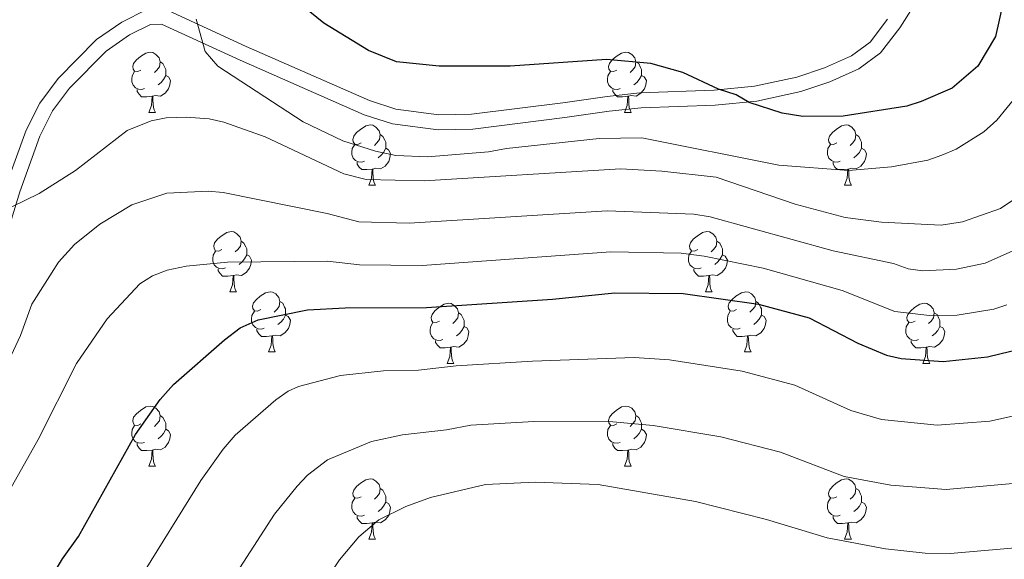
# Model space of a CAD drawing. Extents: x 595639 to 600136, y 784442 to 787476.
# Drawn here: x 598386 to 598550, y 785128 to 785218 of the extents above; entities that cross this region are included whole.
import ezdxf

# ---------------------------------------------------------------- set-up
doc = ezdxf.new("R2010")
doc.units = 0
doc.header["$MEASUREMENT"] = 0
doc.linetypes.add('DGN Style 3', pattern=[59.334772, 42.38198, -16.952792])
for name, color, linetype in [('Nivel 21', 7, 'Continuous'), ('Nivel 36', 7, 'Continuous'), ('Nivel 4', 7, 'Continuous'), ('Nivel 5', 7, 'Continuous'), ('Nivel 61', 7, 'Continuous'), ('Nivel 63', 7, 'Continuous')]:
    doc.layers.add(name, color=color, linetype=linetype)

msp = doc.modelspace()

# ---------------------------------------------------------------- linework, layer by layer
at = {"layer": 'Nivel 21', "color": 19, "linetype": 'Continuous', "lineweight": 0}
for points in [[(598534.875, 785220.312, 445.345), (598532.636, 785216.792, 445.133), (598529.427, 785212.614, 446.004), (598525.814, 785209.948, 446.746)], [(598525.814, 785209.948, 446.746), (598520.972, 785207.779, 447.485), (598516.132, 785206.155, 448.222), (598508.793, 785204.583, 449.322), (598501.834, 785203.896, 450.338), (598489.472, 785203.476, 452.067), (598484.168, 785202.873, 452.559), (598476.754, 785201.814, 452.288), (598461.416, 785199.92, 450.8), (598455.655, 785199.76, 451.177), (598448.053, 785200.774, 452.616), (598443.289, 785202.306, 453.199), (598422.628, 785211.387, 453.946), (598409.546, 785217.419, 454.812), (598407.712, 785217.347, 455.295), (598404.161, 785215.599, 455.867), (598400.292, 785212.898, 456.285), (598394.169, 785206.712, 457.494), (598391.351, 785202.926, 458.238), (598389.237, 785198.745, 458.846), (598385.886, 785189.419, 459.743), (598382.228, 785177.6, 460.717)]]:
    msp.add_polyline3d(points, dxfattribs=at)
at = {"layer": 'Nivel 21', "color": 19, "linetype": 'DGN Style 3', "lineweight": 0}
for points in [[(598407.083, 785219.824, 455.295), (598402.886, 785217.758, 455.867), (598398.675, 785214.817, 456.285), (598392.268, 785208.345, 457.494), (598389.218, 785204.247, 458.238), (598386.936, 785199.736, 458.846), (598383.515, 785190.212, 459.743), (598379.823, 785178.283, 460.717), (598373.843, 785155.237, 463.253), (598371.869, 785147.947, 463.802), (598368.722, 785138.592, 463.726), (598365.113, 785130.535, 463.731), (598361.24, 785124.302, 463.893), (598353.542, 785114.391, 464.492), (598347.187, 785106.684, 465.654), (598340.467, 785099.577, 467.218), (598334.882, 785094.942, 468.262), (598330.855, 785092.334, 468.759), (598326.525, 785090.067, 469.174), (598312.752, 785084.168, 470.264), (598305.988, 785080.849, 470.906), (598279.032, 785064.392, 474.979), (598270.186, 785059.094, 475.429)], [(598530.585, 785218.227, 445.133), (598527.658, 785214.417, 446.004), (598524.547, 785212.119, 446.746), (598520.061, 785210.11, 447.485), (598515.471, 785208.57, 448.222), (598508.408, 785207.058, 449.322), (598501.669, 785206.391, 450.338), (598489.289, 785205.971, 452.067), (598483.851, 785205.352, 452.559), (598476.425, 785204.293, 452.288), (598461.227, 785202.415, 450.8), (598455.786, 785202.265, 451.177), (598448.606, 785203.223, 452.616), (598444.176, 785204.647, 453.199), (598423.655, 785213.666, 453.946), (598410.047, 785219.94, 454.812)]]:
    msp.add_polyline3d(points, dxfattribs=at)
at = {"layer": 'Nivel 36', "color": 92, "linetype": 'Continuous', "lineweight": 0, "flags": 128}
for points in [[(598406.1, 785209.754), (598405.57, 785209.489), (598405.04, 785209.544), (598404.775, 785209.914), (598404.72, 785210.339), (598404.88, 785210.859), (598405.36, 785211.454), (598405.995, 785211.984), (598406.895, 785212.569), (598407.64, 785212.729), (598408.065, 785212.674), (598408.595, 785212.359), (598409.125, 785211.774), (598409.285, 785211.134), (598409.175, 785210.284), (598408.75, 785209.754), (598408.33, 785209.329)], [(598485.427, 785209.754), (598484.897, 785209.489), (598484.367, 785209.544), (598484.102, 785209.914), (598484.047, 785210.339), (598484.207, 785210.859), (598484.687, 785211.454), (598485.322, 785211.984), (598486.222, 785212.569), (598486.967, 785212.729), (598487.392, 785212.674), (598487.922, 785212.359), (598488.452, 785211.774), (598488.612, 785211.134), (598488.502, 785210.284), (598488.077, 785209.754), (598487.657, 785209.329)], [(598409.285, 785211.134), (598409.76, 785210.819), (598410.075, 785210.179), (598410.235, 785209.859), (598410.235, 785209.279), (598410.235, 785208.854), (598409.865, 785208.164), (598409.445, 785207.684), (598408.965, 785207.264)], [(598488.612, 785211.134), (598489.087, 785210.819), (598489.402, 785210.179), (598489.562, 785209.859), (598489.562, 785209.279), (598489.562, 785208.854), (598489.192, 785208.164), (598488.772, 785207.684), (598488.292, 785207.264)], [(598406.685, 785206.674), (598406.26, 785206.514), (598405.675, 785206.574), (598405.2, 785206.784), (598404.775, 785207.209), (598404.56, 785207.794), (598404.56, 785208.214), (598404.615, 785208.799), (598405.04, 785209.489)], [(598410.235, 785208.854), (598410.69, 785208.604), (598411.035, 785207.989), (598410.925, 785207.264), (598410.715, 785206.624), (598410.13, 785205.884), (598409.335, 785205.404), (598408.485, 785205.509), (598408.055, 785205.379)], [(598486.012, 785206.674), (598485.587, 785206.514), (598485.002, 785206.574), (598484.527, 785206.784), (598484.102, 785207.209), (598483.887, 785207.794), (598483.887, 785208.214), (598483.942, 785208.799), (598484.367, 785209.489)], [(598489.562, 785208.854), (598490.017, 785208.604), (598490.362, 785207.989), (598490.252, 785207.264), (598490.042, 785206.624), (598489.457, 785205.884), (598488.662, 785205.404), (598487.812, 785205.509), (598487.382, 785205.379)], [(598407.945, 785205.379), (598407.055, 785205.294), (598406.21, 785205.294), (598405.785, 785205.724), (598405.465, 785206.199), (598405.465, 785206.514)], [(598487.272, 785205.379), (598486.382, 785205.294), (598485.537, 785205.294), (598485.112, 785205.724), (598484.792, 785206.199), (598484.792, 785206.514)], [(598407.4, 785202.694), (598407.835, 785203.854), (598407.945, 785205.379), (598408.055, 785205.379), (598408.09, 785204.794), (598408.125, 785204.109), (598408.195, 785203.494), (598408.31, 785203.094), (598408.525, 785202.694)], [(598486.727, 785202.694), (598487.162, 785203.854), (598487.272, 785205.379), (598487.382, 785205.379), (598487.417, 785204.794), (598487.452, 785204.109), (598487.522, 785203.494), (598487.637, 785203.094), (598487.852, 785202.694)], [(598407.4, 785202.694), (598408.525, 785202.694)], [(598486.727, 785202.694), (598487.852, 785202.694)], [(598442.791, 785197.614), (598442.261, 785197.349), (598441.731, 785197.404), (598441.466, 785197.774), (598441.411, 785198.199), (598441.571, 785198.719), (598442.051, 785199.314), (598442.686, 785199.844), (598443.586, 785200.429), (598444.331, 785200.589), (598444.756, 785200.534), (598445.286, 785200.219), (598445.816, 785199.634), (598445.976, 785198.994), (598445.866, 785198.144), (598445.441, 785197.614), (598445.021, 785197.189)], [(598522.118, 785197.614), (598521.588, 785197.349), (598521.058, 785197.404), (598520.793, 785197.774), (598520.738, 785198.199), (598520.898, 785198.719), (598521.378, 785199.314), (598522.013, 785199.844), (598522.913, 785200.429), (598523.658, 785200.589), (598524.083, 785200.534), (598524.613, 785200.219), (598525.143, 785199.634), (598525.303, 785198.994), (598525.193, 785198.144), (598524.768, 785197.614), (598524.348, 785197.189)], [(598445.976, 785198.994), (598446.451, 785198.679), (598446.766, 785198.039), (598446.926, 785197.719), (598446.926, 785197.139), (598446.926, 785196.714), (598446.556, 785196.024), (598446.136, 785195.544), (598445.656, 785195.124)], [(598525.303, 785198.994), (598525.778, 785198.679), (598526.093, 785198.039), (598526.253, 785197.719), (598526.253, 785197.139), (598526.253, 785196.714), (598525.883, 785196.024), (598525.463, 785195.544), (598524.983, 785195.124)], [(598443.376, 785194.534), (598442.951, 785194.374), (598442.366, 785194.434), (598441.891, 785194.644), (598441.466, 785195.069), (598441.251, 785195.654), (598441.251, 785196.074), (598441.306, 785196.659), (598441.731, 785197.349)], [(598522.703, 785194.534), (598522.278, 785194.374), (598521.693, 785194.434), (598521.218, 785194.644), (598520.793, 785195.069), (598520.578, 785195.654), (598520.578, 785196.074), (598520.633, 785196.659), (598521.058, 785197.349)], [(598446.926, 785196.714), (598447.381, 785196.464), (598447.726, 785195.849), (598447.616, 785195.124), (598447.406, 785194.484), (598446.821, 785193.744), (598446.026, 785193.264), (598445.176, 785193.369), (598444.746, 785193.239)], [(598526.253, 785196.714), (598526.708, 785196.464), (598527.053, 785195.849), (598526.943, 785195.124), (598526.733, 785194.484), (598526.148, 785193.744), (598525.353, 785193.264), (598524.503, 785193.369), (598524.073, 785193.239)], [(598444.636, 785193.239), (598443.746, 785193.154), (598442.901, 785193.154), (598442.476, 785193.584), (598442.156, 785194.059), (598442.156, 785194.374)], [(598523.963, 785193.239), (598523.073, 785193.154), (598522.228, 785193.154), (598521.803, 785193.584), (598521.483, 785194.059), (598521.483, 785194.374)], [(598444.091, 785190.554), (598444.526, 785191.714), (598444.636, 785193.239), (598444.746, 785193.239), (598444.781, 785192.654), (598444.816, 785191.969), (598444.886, 785191.354), (598445.001, 785190.954), (598445.216, 785190.554)], [(598523.418, 785190.554), (598523.853, 785191.714), (598523.963, 785193.239), (598524.073, 785193.239), (598524.108, 785192.654), (598524.143, 785191.969), (598524.213, 785191.354), (598524.328, 785190.954), (598524.543, 785190.554)], [(598444.091, 785190.554), (598445.216, 785190.554)], [(598523.418, 785190.554), (598524.543, 785190.554)], [(598419.603, 785179.845), (598419.073, 785179.58), (598418.543, 785179.635), (598418.278, 785180.005), (598418.223, 785180.43), (598418.383, 785180.95), (598418.863, 785181.545), (598419.498, 785182.075), (598420.398, 785182.66), (598421.143, 785182.82), (598421.568, 785182.765), (598422.098, 785182.45), (598422.628, 785181.865), (598422.788, 785181.225), (598422.678, 785180.375), (598422.253, 785179.845), (598421.833, 785179.42)], [(598498.93, 785179.845), (598498.4, 785179.58), (598497.87, 785179.635), (598497.605, 785180.005), (598497.55, 785180.43), (598497.71, 785180.95), (598498.19, 785181.545), (598498.825, 785182.075), (598499.725, 785182.66), (598500.47, 785182.82), (598500.895, 785182.765), (598501.425, 785182.45), (598501.955, 785181.865), (598502.115, 785181.225), (598502.005, 785180.375), (598501.58, 785179.845), (598501.16, 785179.42)], [(598422.788, 785181.225), (598423.263, 785180.91), (598423.578, 785180.27), (598423.738, 785179.95), (598423.738, 785179.37), (598423.738, 785178.945), (598423.368, 785178.255), (598422.948, 785177.775), (598422.468, 785177.355)], [(598502.115, 785181.225), (598502.59, 785180.91), (598502.905, 785180.27), (598503.065, 785179.95), (598503.065, 785179.37), (598503.065, 785178.945), (598502.695, 785178.255), (598502.275, 785177.775), (598501.795, 785177.355)], [(598420.188, 785176.765), (598419.763, 785176.605), (598419.178, 785176.665), (598418.703, 785176.875), (598418.278, 785177.3), (598418.063, 785177.885), (598418.063, 785178.305), (598418.118, 785178.89), (598418.543, 785179.58)], [(598499.515, 785176.765), (598499.09, 785176.605), (598498.505, 785176.665), (598498.03, 785176.875), (598497.605, 785177.3), (598497.39, 785177.885), (598497.39, 785178.305), (598497.445, 785178.89), (598497.87, 785179.58)], [(598423.738, 785178.945), (598424.193, 785178.695), (598424.538, 785178.08), (598424.428, 785177.355), (598424.218, 785176.715), (598423.633, 785175.975), (598422.838, 785175.495), (598421.988, 785175.6), (598421.558, 785175.47)], [(598503.065, 785178.945), (598503.52, 785178.695), (598503.865, 785178.08), (598503.755, 785177.355), (598503.545, 785176.715), (598502.96, 785175.975), (598502.165, 785175.495), (598501.315, 785175.6), (598500.885, 785175.47)], [(598421.448, 785175.47), (598420.558, 785175.385), (598419.713, 785175.385), (598419.288, 785175.815), (598418.968, 785176.29), (598418.968, 785176.605)], [(598500.775, 785175.47), (598499.885, 785175.385), (598499.04, 785175.385), (598498.615, 785175.815), (598498.295, 785176.29), (598498.295, 785176.605)], [(598420.903, 785172.785), (598421.338, 785173.945), (598421.448, 785175.47), (598421.558, 785175.47), (598421.593, 785174.885), (598421.628, 785174.2), (598421.698, 785173.585), (598421.813, 785173.185), (598422.028, 785172.785)], [(598500.23, 785172.785), (598500.665, 785173.945), (598500.775, 785175.47), (598500.885, 785175.47), (598500.92, 785174.885), (598500.955, 785174.2), (598501.025, 785173.585), (598501.14, 785173.185), (598501.355, 785172.785)], [(598420.903, 785172.785), (598422.028, 785172.785)], [(598426.078, 785169.81), (598425.548, 785169.545), (598425.018, 785169.6), (598424.753, 785169.97), (598424.698, 785170.395), (598424.858, 785170.915), (598425.338, 785171.51), (598425.973, 785172.04), (598426.873, 785172.625), (598427.618, 785172.785), (598428.043, 785172.73), (598428.573, 785172.415), (598429.103, 785171.83), (598429.263, 785171.19), (598429.153, 785170.34), (598428.728, 785169.81), (598428.308, 785169.385)], [(598500.23, 785172.785), (598501.355, 785172.785)], [(598505.405, 785169.81), (598504.875, 785169.545), (598504.345, 785169.6), (598504.08, 785169.97), (598504.025, 785170.395), (598504.185, 785170.915), (598504.665, 785171.51), (598505.3, 785172.04), (598506.2, 785172.625), (598506.945, 785172.785), (598507.37, 785172.73), (598507.9, 785172.415), (598508.43, 785171.83), (598508.59, 785171.19), (598508.48, 785170.34), (598508.055, 785169.81), (598507.635, 785169.385)], [(598429.263, 785171.19), (598429.738, 785170.875), (598430.053, 785170.235), (598430.213, 785169.915), (598430.213, 785169.335), (598430.213, 785168.91), (598429.843, 785168.22), (598429.423, 785167.74), (598428.943, 785167.32)], [(598508.59, 785171.19), (598509.065, 785170.875), (598509.38, 785170.235), (598509.54, 785169.915), (598509.54, 785169.335), (598509.54, 785168.91), (598509.17, 785168.22), (598508.75, 785167.74), (598508.27, 785167.32)], [(598426.663, 785166.73), (598426.238, 785166.57), (598425.653, 785166.63), (598425.178, 785166.84), (598424.753, 785167.265), (598424.538, 785167.85), (598424.538, 785168.27), (598424.593, 785168.855), (598425.018, 785169.545)], [(598455.85, 785167.905), (598455.32, 785167.64), (598454.79, 785167.695), (598454.525, 785168.065), (598454.47, 785168.49), (598454.63, 785169.01), (598455.11, 785169.605), (598455.745, 785170.135), (598456.645, 785170.72), (598457.39, 785170.88), (598457.815, 785170.825), (598458.345, 785170.51), (598458.875, 785169.925), (598459.035, 785169.285), (598458.925, 785168.435), (598458.5, 785167.905), (598458.08, 785167.48)], [(598505.99, 785166.73), (598505.565, 785166.57), (598504.98, 785166.63), (598504.505, 785166.84), (598504.08, 785167.265), (598503.865, 785167.85), (598503.865, 785168.27), (598503.92, 785168.855), (598504.345, 785169.545)], [(598535.177, 785167.905), (598534.647, 785167.64), (598534.117, 785167.695), (598533.852, 785168.065), (598533.797, 785168.49), (598533.957, 785169.01), (598534.437, 785169.605), (598535.072, 785170.135), (598535.972, 785170.72), (598536.717, 785170.88), (598537.142, 785170.825), (598537.672, 785170.51), (598538.202, 785169.925), (598538.362, 785169.285), (598538.252, 785168.435), (598537.827, 785167.905), (598537.407, 785167.48)], [(598430.213, 785168.91), (598430.668, 785168.66), (598431.013, 785168.045), (598430.903, 785167.32), (598430.693, 785166.68), (598430.108, 785165.94), (598429.313, 785165.46), (598428.463, 785165.565), (598428.033, 785165.435)], [(598459.035, 785169.285), (598459.51, 785168.97), (598459.825, 785168.33), (598459.985, 785168.01), (598459.985, 785167.43), (598459.985, 785167.005), (598459.615, 785166.315), (598459.195, 785165.835), (598458.715, 785165.415)], [(598509.54, 785168.91), (598509.995, 785168.66), (598510.34, 785168.045), (598510.23, 785167.32), (598510.02, 785166.68), (598509.435, 785165.94), (598508.64, 785165.46), (598507.79, 785165.565), (598507.36, 785165.435)], [(598538.362, 785169.285), (598538.837, 785168.97), (598539.152, 785168.33), (598539.312, 785168.01), (598539.312, 785167.43), (598539.312, 785167.005), (598538.942, 785166.315), (598538.522, 785165.835), (598538.042, 785165.415)], [(598427.923, 785165.435), (598427.033, 785165.35), (598426.188, 785165.35), (598425.763, 785165.78), (598425.443, 785166.255), (598425.443, 785166.57)], [(598456.435, 785164.825), (598456.01, 785164.665), (598455.425, 785164.725), (598454.95, 785164.935), (598454.525, 785165.36), (598454.31, 785165.945), (598454.31, 785166.365), (598454.365, 785166.95), (598454.79, 785167.64)], [(598459.985, 785167.005), (598460.44, 785166.755), (598460.785, 785166.14), (598460.675, 785165.415), (598460.465, 785164.775), (598459.88, 785164.035), (598459.085, 785163.555), (598458.235, 785163.66), (598457.805, 785163.53)], [(598507.25, 785165.435), (598506.36, 785165.35), (598505.515, 785165.35), (598505.09, 785165.78), (598504.77, 785166.255), (598504.77, 785166.57)], [(598535.762, 785164.825), (598535.337, 785164.665), (598534.752, 785164.725), (598534.277, 785164.935), (598533.852, 785165.36), (598533.637, 785165.945), (598533.637, 785166.365), (598533.692, 785166.95), (598534.117, 785167.64)], [(598539.312, 785167.005), (598539.767, 785166.755), (598540.112, 785166.14), (598540.002, 785165.415), (598539.792, 785164.775), (598539.207, 785164.035), (598538.412, 785163.555), (598537.562, 785163.66), (598537.132, 785163.53)], [(598427.378, 785162.75), (598427.813, 785163.91), (598427.923, 785165.435), (598428.033, 785165.435), (598428.068, 785164.85), (598428.103, 785164.165), (598428.173, 785163.55), (598428.288, 785163.15), (598428.503, 785162.75)], [(598457.695, 785163.53), (598456.805, 785163.445), (598455.96, 785163.445), (598455.535, 785163.875), (598455.215, 785164.35), (598455.215, 785164.665)], [(598506.705, 785162.75), (598507.14, 785163.91), (598507.25, 785165.435), (598507.36, 785165.435), (598507.395, 785164.85), (598507.43, 785164.165), (598507.5, 785163.55), (598507.615, 785163.15), (598507.83, 785162.75)], [(598537.022, 785163.53), (598536.132, 785163.445), (598535.287, 785163.445), (598534.862, 785163.875), (598534.542, 785164.35), (598534.542, 785164.665)], [(598457.15, 785160.845), (598457.585, 785162.005), (598457.695, 785163.53), (598457.805, 785163.53), (598457.84, 785162.945), (598457.875, 785162.26), (598457.945, 785161.645), (598458.06, 785161.245), (598458.275, 785160.845)], [(598536.477, 785160.845), (598536.912, 785162.005), (598537.022, 785163.53), (598537.132, 785163.53), (598537.167, 785162.945), (598537.202, 785162.26), (598537.272, 785161.645), (598537.387, 785161.245), (598537.602, 785160.845)], [(598427.378, 785162.75), (598428.503, 785162.75)], [(598506.705, 785162.75), (598507.83, 785162.75)], [(598457.15, 785160.845), (598458.275, 785160.845)], [(598536.477, 785160.845), (598537.602, 785160.845)], [(598406.1, 785150.762), (598405.57, 785150.497), (598405.04, 785150.552), (598404.775, 785150.922), (598404.72, 785151.347), (598404.88, 785151.867), (598405.36, 785152.462), (598405.995, 785152.992), (598406.895, 785153.577), (598407.64, 785153.737), (598408.065, 785153.682), (598408.595, 785153.367), (598409.125, 785152.782), (598409.285, 785152.142), (598409.175, 785151.292), (598408.75, 785150.762), (598408.33, 785150.337)], [(598485.427, 785150.762), (598484.897, 785150.497), (598484.367, 785150.552), (598484.102, 785150.922), (598484.047, 785151.347), (598484.207, 785151.867), (598484.687, 785152.462), (598485.322, 785152.992), (598486.222, 785153.577), (598486.967, 785153.737), (598487.392, 785153.682), (598487.922, 785153.367), (598488.452, 785152.782), (598488.612, 785152.142), (598488.502, 785151.292), (598488.077, 785150.762), (598487.657, 785150.337)], [(598409.285, 785152.142), (598409.76, 785151.827), (598410.075, 785151.187), (598410.235, 785150.867), (598410.235, 785150.287), (598410.235, 785149.862), (598409.865, 785149.172), (598409.445, 785148.692), (598408.965, 785148.272)], [(598488.612, 785152.142), (598489.087, 785151.827), (598489.402, 785151.187), (598489.562, 785150.867), (598489.562, 785150.287), (598489.562, 785149.862), (598489.192, 785149.172), (598488.772, 785148.692), (598488.292, 785148.272)], [(598406.685, 785147.682), (598406.26, 785147.522), (598405.675, 785147.582), (598405.2, 785147.792), (598404.775, 785148.217), (598404.56, 785148.802), (598404.56, 785149.222), (598404.615, 785149.807), (598405.04, 785150.497)], [(598410.235, 785149.862), (598410.69, 785149.612), (598411.035, 785148.997), (598410.925, 785148.272), (598410.715, 785147.632), (598410.13, 785146.892), (598409.335, 785146.412), (598408.485, 785146.517), (598408.055, 785146.387)], [(598486.012, 785147.682), (598485.587, 785147.522), (598485.002, 785147.582), (598484.527, 785147.792), (598484.102, 785148.217), (598483.887, 785148.802), (598483.887, 785149.222), (598483.942, 785149.807), (598484.367, 785150.497)], [(598489.562, 785149.862), (598490.017, 785149.612), (598490.362, 785148.997), (598490.252, 785148.272), (598490.042, 785147.632), (598489.457, 785146.892), (598488.662, 785146.412), (598487.812, 785146.517), (598487.382, 785146.387)], [(598407.945, 785146.387), (598407.055, 785146.302), (598406.21, 785146.302), (598405.785, 785146.732), (598405.465, 785147.207), (598405.465, 785147.522)], [(598407.4, 785143.702), (598407.835, 785144.862), (598407.945, 785146.387), (598408.055, 785146.387), (598408.09, 785145.802), (598408.125, 785145.117), (598408.195, 785144.502), (598408.31, 785144.102), (598408.525, 785143.702)], [(598487.272, 785146.387), (598486.382, 785146.302), (598485.537, 785146.302), (598485.112, 785146.732), (598484.792, 785147.207), (598484.792, 785147.522)], [(598486.727, 785143.702), (598487.162, 785144.862), (598487.272, 785146.387), (598487.382, 785146.387), (598487.417, 785145.802), (598487.452, 785145.117), (598487.522, 785144.502), (598487.637, 785144.102), (598487.852, 785143.702)], [(598407.4, 785143.702), (598408.525, 785143.702)], [(598486.727, 785143.702), (598487.852, 785143.702)], [(598442.791, 785138.622), (598442.261, 785138.357), (598441.731, 785138.412), (598441.466, 785138.782), (598441.411, 785139.207), (598441.571, 785139.727), (598442.051, 785140.322), (598442.686, 785140.852), (598443.586, 785141.437), (598444.331, 785141.597), (598444.756, 785141.542), (598445.286, 785141.227), (598445.816, 785140.642), (598445.976, 785140.002), (598445.866, 785139.152), (598445.441, 785138.622), (598445.021, 785138.197)], [(598522.118, 785138.622), (598521.588, 785138.357), (598521.058, 785138.412), (598520.793, 785138.782), (598520.738, 785139.207), (598520.898, 785139.727), (598521.378, 785140.322), (598522.013, 785140.852), (598522.913, 785141.437), (598523.658, 785141.597), (598524.083, 785141.542), (598524.613, 785141.227), (598525.143, 785140.642), (598525.303, 785140.002), (598525.193, 785139.152), (598524.768, 785138.622), (598524.348, 785138.197)], [(598445.976, 785140.002), (598446.451, 785139.687), (598446.766, 785139.047), (598446.926, 785138.727), (598446.926, 785138.147), (598446.926, 785137.722), (598446.556, 785137.032), (598446.136, 785136.552), (598445.656, 785136.132)], [(598525.303, 785140.002), (598525.778, 785139.687), (598526.093, 785139.047), (598526.253, 785138.727), (598526.253, 785138.147), (598526.253, 785137.722), (598525.883, 785137.032), (598525.463, 785136.552), (598524.983, 785136.132)], [(598443.376, 785135.542), (598442.951, 785135.382), (598442.366, 785135.442), (598441.891, 785135.652), (598441.466, 785136.077), (598441.251, 785136.662), (598441.251, 785137.082), (598441.306, 785137.667), (598441.731, 785138.357)], [(598522.703, 785135.542), (598522.278, 785135.382), (598521.693, 785135.442), (598521.218, 785135.652), (598520.793, 785136.077), (598520.578, 785136.662), (598520.578, 785137.082), (598520.633, 785137.667), (598521.058, 785138.357)], [(598446.926, 785137.722), (598447.381, 785137.472), (598447.726, 785136.857), (598447.616, 785136.132), (598447.406, 785135.492), (598446.821, 785134.752), (598446.026, 785134.272), (598445.176, 785134.377), (598444.746, 785134.247)], [(598526.253, 785137.722), (598526.708, 785137.472), (598527.053, 785136.857), (598526.943, 785136.132), (598526.733, 785135.492), (598526.148, 785134.752), (598525.353, 785134.272), (598524.503, 785134.377), (598524.073, 785134.247)], [(598444.636, 785134.247), (598443.746, 785134.162), (598442.901, 785134.162), (598442.476, 785134.592), (598442.156, 785135.067), (598442.156, 785135.382)], [(598523.963, 785134.247), (598523.073, 785134.162), (598522.228, 785134.162), (598521.803, 785134.592), (598521.483, 785135.067), (598521.483, 785135.382)], [(598444.091, 785131.562), (598444.526, 785132.722), (598444.636, 785134.247), (598444.746, 785134.247), (598444.781, 785133.662), (598444.816, 785132.977), (598444.886, 785132.362), (598445.001, 785131.962), (598445.216, 785131.562)], [(598523.418, 785131.562), (598523.853, 785132.722), (598523.963, 785134.247), (598524.073, 785134.247), (598524.108, 785133.662), (598524.143, 785132.977), (598524.213, 785132.362), (598524.328, 785131.962), (598524.543, 785131.562)], [(598444.091, 785131.562), (598445.216, 785131.562)], [(598523.418, 785131.562), (598524.543, 785131.562)]]:
    msp.add_lwpolyline(points, dxfattribs=at)
at = {"layer": 'Nivel 4', "color": 25, "linetype": 'Continuous', "lineweight": 30, "flags": 128}
for points, elevation in [([(598483.708, 785211.53), (598467.663, 785210.424), (598455.805, 785210.402), (598448.712, 785211.098), (598444.055, 785213.026), (598436.578, 785217.581), (598421.961, 785229.449)], 450), ([(598549.898, 785221.297), (598548.598, 785215.345), (598545.642, 785210.378), (598541.36, 785206.728), (598536.156, 785204.482), (598533.772, 785203.726), (598523.204, 785202.036), (598516.435, 785202.023), (598513.028, 785202.578), (598507.514, 785204.351), (598505.349, 785205.605), (598502.371, 785206.586), (598496.445, 785209.33), (598491.122, 785210.84), (598483.708, 785211.53)], 450), ([(598381.211, 785109.687), (598386.491, 785117.395), (598393.036, 785128.285), (598395.69, 785131.967), (598405.186, 785149.007), (598409.319, 785154.842), (598411.51, 785157.314), (598420.022, 785164.767), (598422.658, 785166.759), (598425.627, 785168.092), (598433.881, 785169.774), (598440.158, 785170.127), (598453.705, 785170.177), (598474.703, 785171.563), (598485.086, 785172.604), (598496.502, 785172.513), (598509.053, 785170.744), (598517.482, 785168.426), (598525.608, 785164.227), (598530.391, 785162.195), (598532.827, 785161.645), (598539.835, 785161.185), (598547.243, 785161.926), (598552.957, 785163.303)], 475)]:
    msp.add_lwpolyline(points, dxfattribs=dict(at, elevation=elevation))
at = {"layer": 'Nivel 5', "color": 25, "linetype": 'Continuous', "lineweight": 0, "flags": 128}
for points, elevation in [([(598415.289, 785218.254), (598416.811, 785212.861), (598418.898, 785210.414), (598433.129, 785201.11), (598439.781, 785197.971), (598445.222, 785196.215), (598448.601, 785195.524), (598453.855, 785195.255), (598464.028, 785196.101), (598467.045, 785196.693), (598482.47, 785198.362), (598489.617, 785198.427), (598512.457, 785193.867), (598524.078, 785193.01), (598531.212, 785193.622), (598537.266, 785194.746), (598539.636, 785195.539), (598542.034, 785196.581), (598546.61, 785199.461), (598548.806, 785201.396), (598552.228, 785205.604), (598556.807, 785213.002), (598560.296, 785222.089)], 455), ([(598553.642, 785189.488), (598549.404, 785186.658), (598543.079, 785184.433), (598539.501, 785183.869), (598529.587, 785184.383), (598523.487, 785185.192), (598515.15, 785187.391), (598502.014, 785191.873), (598492.95, 785192.88), (598486.063, 785193.294), (598453.29, 785191.265), (598443.652, 785191.505), (598439.9, 785192.469), (598426.83, 785198.603), (598419.903, 785201.064), (598417.457, 785201.598), (598413.623, 785201.878), (598410.278, 785201.775), (598407.821, 785201.287), (598403.824, 785199.658), (598395.185, 785192.981), (598389.15, 785189.17), (598384.469, 785186.884)], 460), ([(598378.634, 785149.759), (598386.011, 785165.48), (598387.919, 785170.719), (598392.359, 785177.735), (598395.042, 785180.657), (598399.253, 785184.074), (598404.57, 785187.256), (598410.431, 785189.249), (598417.313, 785189.55), (598419.804, 785189.334), (598437.168, 785185.83), (598442.429, 785184.453), (598450.819, 785184.226), (598483.85, 785186.28), (598498.293, 785185.75), (598501.001, 785185.303), (598521.485, 785179.603), (598531.589, 785177.491), (598533.995, 785176.631), (598536.486, 785176.281), (598542.094, 785176.536), (598546.88, 785177.574), (598552.475, 785180.063)], 465), ([(598384.207, 785139.672), (598388.957, 785148.137), (598395.336, 785160.82), (598400.448, 785168.28), (598405.934, 785174.082), (598408.042, 785175.424), (598410.458, 785176.387), (598413.609, 785177.075), (598420.514, 785177.714), (598437.197, 785177.896), (598442.555, 785177.273), (598452.988, 785177.176), (598484.468, 785179.442), (598496.146, 785179.209), (598499.989, 785178.733), (598509.861, 785176.71), (598522.997, 785172.979), (598531.787, 785169.504), (598537.569, 785168.819), (598542.211, 785168.895), (598548.32, 785169.882), (598550.45, 785170.622)], 470), ([(598378.818, 785091.069), (598387.407, 785099.987), (598396.8, 785111.87), (598405.777, 785124.734), (598416.062, 785141.337), (598419.816, 785146.56), (598421.816, 785148.858), (598428.61, 785154.757), (598430.652, 785156.236), (598432.347, 785156.973), (598439.341, 785158.841), (598446.563, 785159.577), (598452.391, 785159.728), (598458.646, 785160.442), (598471.385, 785161.229), (598488.319, 785161.834), (598494.232, 785161.459), (598506.357, 785159.566), (598515.119, 785157.229), (598524.428, 785152.966), (598529.544, 785151.5), (598538.843, 785150.531), (598547.652, 785151.214), (598556.393, 785153.144)], 480), ([(598375.892, 785073.839), (598391.776, 785088.579), (598405.822, 785104.204), (598422.593, 785126.759), (598428.354, 785135.728), (598432.122, 785140.402), (598433.869, 785142.202), (598437.198, 785144.747), (598444.543, 785147.829), (598449.699, 785148.922), (598457.065, 785149.754), (598461.094, 785150.543), (598471.603, 785151.129), (598484.755, 785151.111), (598491.512, 785150.474), (598502.798, 785148.591), (598512.756, 785146.033), (598523.371, 785141.999), (598531.099, 785140.517), (598540.352, 785139.803), (598552.057, 785140.853)], 485), ([(598383.158, 785065.812), (598399.624, 785080.741), (598409.224, 785090.964), (598413.19, 785094.664), (598419.922, 785102.292), (598428.691, 785113.889), (598432.21, 785117.718), (598439.218, 785128.071), (598442.428, 785131.946), (598445.787, 785134.737), (598450.263, 785136.975), (598454.375, 785138.46), (598463.542, 785140.644), (598471.822, 785141.03), (598482.303, 785140.63), (598498.542, 785137.823), (598510.393, 785134.837), (598520.53, 785131.753), (598530.236, 785129.953), (598536.861, 785129.225), (598540.999, 785129.139), (598554.465, 785130.317)], 490)]:
    msp.add_lwpolyline(points, dxfattribs=dict(at, elevation=elevation))
at = {"layer": 'Nivel 61', "color": 19, "linetype": 'Continuous', "lineweight": 0}
msp.add_3dface([(596568.36, 784848.24), (599953.16, 784897.08), (599919.13, 787210.72), (596535.48, 787161.88)], dxfattribs=at)
at = {"layer": 'Nivel 63', "color": 7, "linetype": 'Continuous', "lineweight": 0}
msp.add_3dface([(595681.599, 784441.599), (600136.131, 784505.874), (600093.281, 787475.576), (595638.748, 787411.301)], dxfattribs=at)

doc.saveas('drawing.dxf')
